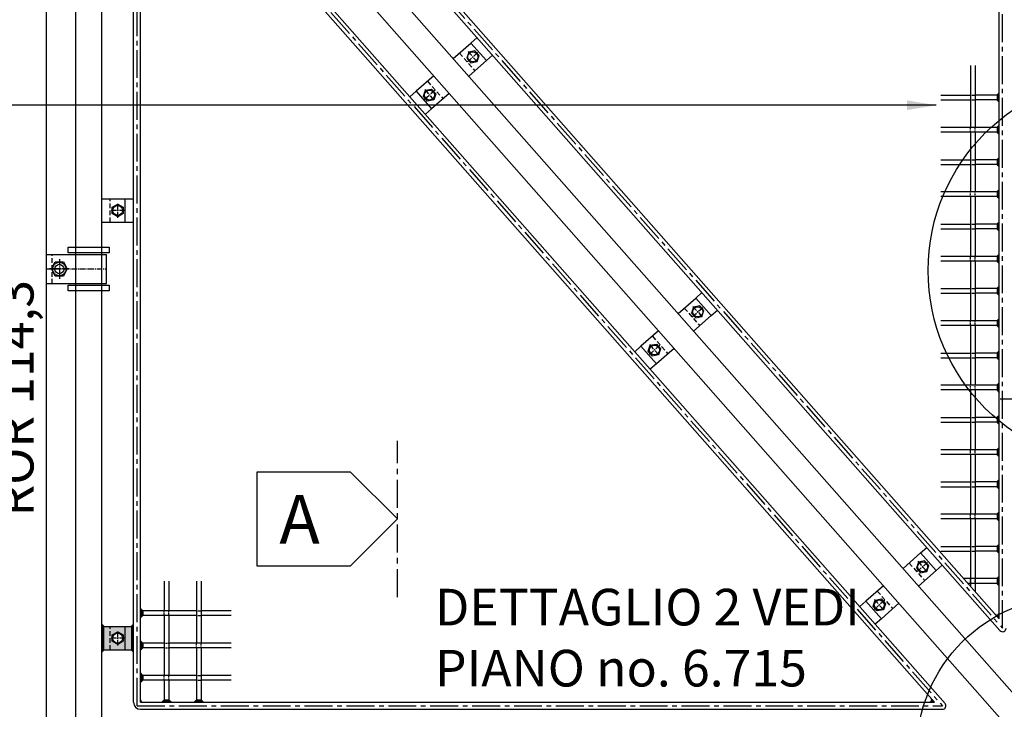
# Model space of a CAD drawing. Units: millimetres. Extents: x 2031 to 3911, y -1058 to 85.
# Drawn here: x 3284 to 3452, y -160 to -42 of the extents above; entities that cross this region are included whole.
import ezdxf

# ---------------------------------------------------------------- set-up
doc = ezdxf.new("R2010")
doc.units = ezdxf.units.MM
doc.header["$LTSCALE"] = 0.5
doc.header["$PDMODE"] = 34
doc.header["$PDSIZE"] = 2
for name, pattern in [('CENTRO', [50.8, 31.75, -6.35, 6.35, -6.35]), ('CENTRO2', [28.575, 19.05, -3.175, 3.175, -3.175]), ('NASCOSTA2', [4.7625, 3.175, -1.5875])]:
    doc.linetypes.add(name, pattern=pattern)
for name, color, linetype in [('513 piantana', 3, 'Continuous'), ('514 piastra', 3, 'Continuous'), ('518 traverse', 3, 'Continuous'), ('601 misure 25', 2, 'Continuous'), ('610 misure 2.5', 2, 'Continuous'), ('615 arial', 4, 'Continuous'), ('704 bulloni', 2, 'Continuous'), ('707 saldature', 1, 'Continuous'), ('725 rete', 1, 'Continuous'), ('809 simbolo sezione', 3, 'Continuous'), ('828 sfuma acciaio', 250, 'Continuous')]:
    doc.layers.add(name, color=color, linetype=linetype)
doc.layers.add('801 lin costruzioni', color=1, linetype='Continuous', plot=False)
doc.styles.add('T-arial-25mm', font='ARIALN.TTF')
doc.styles.add('T-arial-4mm', font='ARIALN.TTF')
doc.styles.add('T-swiss-35mm', font='swissk.ttf')
doc.dimstyles.new('Mis-2.5 mm cantone', dxfattribs={"dimscale": 0.25, "dimtxt": 2.5, "dimasz": 1.5, "dimexe": 1.5, "dimexo": 3, "dimtad": 3, "dimlfac": 10, "dimzin": 9, "dimtxsty": 'T-arial-4mm', "dimblk": 'ARCHTICK', "dimcen": -2.5, "dimdle": 1.5, "dimclrd": 2, "dimclre": 2, "dimclrt": 4, "dimazin": 2, "dimtfac": 1, "dimtmove": 0, "dimatfit": 3, "dimfxl": 1, "dimlwd": -1, "dimlwe": -1, "dimarcsym": 0})
doc.dimstyles.new('Mis-25 cm cantone', dxfattribs={"dimscale": 2.5, "dimtxt": 2.5, "dimasz": 2, "dimexe": 1.5, "dimexo": 3, "dimtad": 3, "dimzin": 9, "dimtxsty": 'T-arial-4mm', "dimblk": 'ARCHTICK', "dimcen": -2.5, "dimdle": 1.5, "dimclrd": 2, "dimclre": 2, "dimclrt": 4, "dimazin": 2, "dimtfac": 1, "dimtmove": 0, "dimatfit": 3, "dimfxl": 1, "dimlwd": -1, "dimlwe": -1, "dimarcsym": 0})
pattern_1 = [(7e-15, (6681.09573, -568.93597), (3e-17, -0.15875), [])]
pattern_2 = [(180, (75.5, -491.93597), (-3e-17, -0.15875), [])]

# ---------------------------------------------------------------- blocks, each defined once
blk = doc.blocks.new('sezione')
at = {"layer": '809 simbolo sezione'}
blk.add_lwpolyline([(6, -6), (18, -6), (18, 6), (6, 6), (0, 0)], close=True, dxfattribs=at)
at = {"layer": '809 simbolo sezione', "style": 'T-swiss-35mm', "width": 1}
blk.add_attdef('SEZIONE', (8.68, -3.06), '', height=6.25, dxfattribs=at)
blk = doc.blocks.new('_ARCHTICK')
at = {"color": 0, "linetype": 'ByBlock', "const_width": 0.15}
blk.add_lwpolyline([(-0.5, -0.5), (0.5, 0.5)], dxfattribs=at)
blk = doc.blocks.new('*D128')
at = {"layer": '610 misure 2.5', "color": 2, "transparency": 16777216}
blk.add_line((3458.47, -107.26), (3451.72, -107.26), dxfattribs=at)
at = {"layer": 'Defpoints', "color": 0, "transparency": 16777216}
for p in [(3452.1, -95.53), (3458.1, -102.03), (3452.1, -107.26)]:
    blk.add_point(p, dxfattribs=at)
at = {"layer": '610 misure 2.5', "color": 2, "transparency": 16777216, "xscale": 0.375, "yscale": 0.375, "zscale": 0.375, "rotation": 180}
blk.add_blockref('_ARCHTICK', (3452.1, -107.26), dxfattribs=at)
at = {"layer": '610 misure 2.5', "color": 2, "transparency": 16777216, "xscale": 0.375, "yscale": 0.375, "zscale": 0.375}
blk.add_blockref('_ARCHTICK', (3458.1, -107.26), dxfattribs=at)
at = {"layer": '610 misure 2.5', "color": 4, "transparency": 16777216, "insert": (3455.97, -106.79), "char_height": 0.625, "attachment_point": 5, "style": 'T-arial-4mm'}
blk.add_mtext('60', dxfattribs=at)

msp = doc.modelspace()

# ---------------------------------------------------------------- hatches: boundary and pattern name
at = {"layer": '707 saldature'}
for points in [[(3451.4979, -54.9823), (3451.0979, -55.3823), (3451.4979, -55.3823)], [(3451.4979, -56.1823), (3451.0979, -56.1823), (3451.4979, -56.5823)], [(3451.4979, -60.4823), (3451.0979, -60.8823), (3451.4979, -60.8823)], [(3451.4979, -61.6823), (3451.0979, -61.6823), (3451.4979, -62.0823)], [(3451.4979, -65.9823), (3451.0979, -66.3823), (3451.4979, -66.3823)], [(3451.4979, -67.1823), (3451.0979, -67.1823), (3451.4979, -67.5823)], [(3451.4979, -71.4823), (3451.0979, -71.8823), (3451.4979, -71.8823)], [(3451.4979, -72.6823), (3451.0979, -72.6823), (3451.4979, -73.0823)], [(3451.4979, -76.9823), (3451.0979, -77.3823), (3451.4979, -77.3823)], [(3451.4979, -76.9823), (3451.0979, -77.3823), (3451.4979, -77.3823)], [(3451.4979, -78.1823), (3451.0979, -78.1823), (3451.4979, -78.5823)], [(3451.4979, -78.1823), (3451.0979, -78.1823), (3451.4979, -78.5823)], [(3451.4979, -82.4823), (3451.0979, -82.8823), (3451.4979, -82.8823)], [(3451.4979, -83.6823), (3451.0979, -83.6823), (3451.4979, -84.0823)], [(3451.4979, -87.9823), (3451.0979, -88.3823), (3451.4979, -88.3823)], [(3451.4979, -89.1823), (3451.0979, -89.1823), (3451.4979, -89.5823)], [(3451.4979, -93.4823), (3451.0979, -93.8823), (3451.4979, -93.8823)], [(3451.4979, -94.6823), (3451.0979, -94.6823), (3451.4979, -95.0823)], [(3451.4979, -98.9823), (3451.0979, -99.3823), (3451.4979, -99.3823)], [(3451.4979, -100.1823), (3451.0979, -100.1823), (3451.4979, -100.5823)], [(3451.4979, -104.4823), (3451.0979, -104.8823), (3451.4979, -104.8823)], [(3451.4979, -105.6823), (3451.0979, -105.6823), (3451.4979, -106.0823)], [(3451.4979, -109.9823), (3451.0979, -110.3823), (3451.4979, -110.3823)], [(3451.4979, -111.1823), (3451.0979, -111.1823), (3451.4979, -111.5823)], [(3451.4979, -115.4823), (3451.0979, -115.8823), (3451.4979, -115.8823)], [(3451.4979, -116.6823), (3451.0979, -116.6823), (3451.4979, -117.0823)], [(3451.4979, -120.9823), (3451.0979, -121.3823), (3451.4979, -121.3823)], [(3451.4979, -122.1823), (3451.0979, -122.1823), (3451.4979, -122.5823)], [(3451.4979, -126.4823), (3451.0979, -126.8823), (3451.4979, -126.8823)], [(3451.4979, -127.6823), (3451.0979, -127.6823), (3451.4979, -128.0823)], [(3451.4979, -131.9823), (3451.0979, -132.3823), (3451.4979, -132.3823)], [(3451.4979, -133.1823), (3451.0979, -133.1823), (3451.4979, -133.5823)], [(3451.4979, -137.4823), (3451.0979, -137.8823), (3451.4979, -137.8823)], [(3451.4979, -138.6823), (3451.0979, -138.6823), (3451.4979, -139.0823)], [(3305.0979, -142.9823), (3305.4979, -143.3823), (3305.0979, -143.3823)], [(3305.0979, -144.1823), (3305.4979, -144.1823), (3305.0979, -144.5823)], [(3451.4979, -143.6853, -0.69121271), (3450.7978, -143.9497), (3451.4979, -144.7442)], [(3298.4979, -145.6323), (3298.8979, -146.0323), (3298.4979, -146.0323)], [(3303.8979, -145.6323), (3303.4979, -146.0323), (3303.8979, -146.0323)], [(3305.0979, -148.4823), (3305.4979, -148.8823), (3305.0979, -148.8823)], [(3298.4979, -150.0323), (3298.8979, -150.0323), (3298.4979, -150.4323)], [(3303.8979, -150.0323), (3303.4979, -150.0323), (3303.8979, -150.4323)], [(3305.0979, -149.6823), (3305.4979, -149.6823), (3305.0979, -150.0823)], [(3305.0979, -153.9823), (3305.4979, -154.3823), (3305.0979, -154.3823)], [(3305.0979, -155.1823), (3305.4979, -155.1823), (3305.0979, -155.5823)], [(3305.0979, -158.5823), (3305.0979, -158.9823), (3305.4979, -158.9823, -0.41421356)], [(3308.7479, -158.9823), (3309.1479, -158.5823), (3309.1479, -158.9823)], [(3309.9479, -158.9823), (3309.9479, -158.5823), (3310.3479, -158.9823)], [(3314.2479, -158.9823), (3314.6479, -158.5823), (3314.6479, -158.9823)], [(3315.4479, -158.9823), (3315.4479, -158.5823), (3315.8479, -158.9823)], [(3439.9315, -158.3179, -0.64562454), (3439.6314, -158.9823), (3440.5171, -158.9823)]]:
    msp.add_hatch(color=256, dxfattribs=at).paths.add_polyline_path(points)
h = msp.add_hatch(dxfattribs=at)
h.set_pattern_fill('ANSI31', color=256, scale=0.05, angle=135, style=0)
h.set_pattern_definition([(180, (75.5, -469.93597), (-3e-17, -0.15875), [])])
h.paths.add_polyline_path([(3451.4979, -56.1823), (3451.4979, -55.3823), (3451.0979, -55.3823), (3451.0979, -56.1823)])
h = msp.add_hatch(dxfattribs=at)
h.set_pattern_fill('ANSI31', color=256, scale=0.05, angle=135, style=0)
h.set_pattern_definition([(180, (75.5, -475.43597), (-3e-17, -0.15875), [])])
h.paths.add_polyline_path([(3451.4979, -61.6823), (3451.4979, -60.8823), (3451.0979, -60.8823), (3451.0979, -61.6823)])
h = msp.add_hatch(dxfattribs=at)
h.set_pattern_fill('ANSI31', color=256, scale=0.05, angle=135, style=0)
h.set_pattern_definition([(180, (75.5, -480.93597), (-3e-17, -0.15875), [])])
h.paths.add_polyline_path([(3451.4979, -67.1823), (3451.4979, -66.3823), (3451.0979, -66.3823), (3451.0979, -67.1823)])
h = msp.add_hatch(dxfattribs=at)
h.set_pattern_fill('ANSI31', color=256, scale=0.05, angle=135, style=0)
h.set_pattern_definition([(180, (75.5, -486.43597), (-3e-17, -0.15875), [])])
h.paths.add_polyline_path([(3451.4979, -72.6823), (3451.4979, -71.8823), (3451.0979, -71.8823), (3451.0979, -72.6823)])
h = msp.add_hatch(dxfattribs=at)
h.set_pattern_fill('ANSI31', color=256, scale=0.05, angle=135, style=0)
h.set_pattern_definition(pattern_2)
h.paths.add_polyline_path([(3451.4979, -78.1823), (3451.4979, -77.3823), (3451.0979, -77.3823), (3451.0979, -78.1823)])
h = msp.add_hatch(dxfattribs=at)
h.set_pattern_fill('ANSI31', color=256, scale=0.05, angle=135, style=0)
h.set_pattern_definition(pattern_2)
h.paths.add_polyline_path([(3451.4979, -78.1823), (3451.4979, -77.3823), (3451.0979, -77.3823), (3451.0979, -78.1823)])
h = msp.add_hatch(dxfattribs=at)
h.set_pattern_fill('ANSI31', color=256, scale=0.05, angle=135, style=0)
h.set_pattern_definition([(180, (75.5, -497.43597), (-3e-17, -0.15875), [])])
h.paths.add_polyline_path([(3451.4979, -83.6823), (3451.4979, -82.8823), (3451.0979, -82.8823), (3451.0979, -83.6823)])
h = msp.add_hatch(dxfattribs=at)
h.set_pattern_fill('ANSI31', color=256, scale=0.05, angle=135, style=0)
h.set_pattern_definition([(180, (75.5, -502.93597), (-3e-17, -0.15875), [])])
h.paths.add_polyline_path([(3451.4979, -89.1823), (3451.4979, -88.3823), (3451.0979, -88.3823), (3451.0979, -89.1823)])
h = msp.add_hatch(dxfattribs=at)
h.set_pattern_fill('ANSI31', color=256, scale=0.05, angle=135, style=0)
h.set_pattern_definition([(180, (75.5, -508.43597), (-3e-17, -0.15875), [])])
h.paths.add_polyline_path([(3451.4979, -94.6823), (3451.4979, -93.8823), (3451.0979, -93.8823), (3451.0979, -94.6823)])
h = msp.add_hatch(dxfattribs=at)
h.set_pattern_fill('ANSI31', color=256, scale=0.05, angle=135, style=0)
h.set_pattern_definition([(180, (75.5, -513.93597), (-3e-17, -0.15875), [])])
h.paths.add_polyline_path([(3451.4979, -100.1823), (3451.4979, -99.3823), (3451.0979, -99.3823), (3451.0979, -100.1823)])
h = msp.add_hatch(dxfattribs=at)
h.set_pattern_fill('ANSI31', color=256, scale=0.05, angle=135, style=0)
h.set_pattern_definition([(180, (75.5, -519.43597), (-3e-17, -0.15875), [])])
h.paths.add_polyline_path([(3451.4979, -105.6823), (3451.4979, -104.8823), (3451.0979, -104.8823), (3451.0979, -105.6823)])
h = msp.add_hatch(dxfattribs=at)
h.set_pattern_fill('ANSI31', color=256, scale=0.05, angle=135, style=0)
h.set_pattern_definition([(180, (75.5, -524.93597), (-3e-17, -0.15875), [])])
h.paths.add_polyline_path([(3451.4979, -111.1823), (3451.4979, -110.3823), (3451.0979, -110.3823), (3451.0979, -111.1823)])
h = msp.add_hatch(dxfattribs=at)
h.set_pattern_fill('ANSI31', color=256, scale=0.05, angle=135, style=0)
h.set_pattern_definition([(180, (75.5, -530.43597), (-3e-17, -0.15875), [])])
h.paths.add_polyline_path([(3451.4979, -116.6823), (3451.4979, -115.8823), (3451.0979, -115.8823), (3451.0979, -116.6823)])
h = msp.add_hatch(dxfattribs=at)
h.set_pattern_fill('ANSI31', color=256, scale=0.05, angle=135, style=0)
h.set_pattern_definition([(180, (75.5, -535.93597), (-3e-17, -0.15875), [])])
h.paths.add_polyline_path([(3451.4979, -122.1823), (3451.4979, -121.3823), (3451.0979, -121.3823), (3451.0979, -122.1823)])
h = msp.add_hatch(dxfattribs=at)
h.set_pattern_fill('ANSI31', color=256, scale=0.05, angle=135, style=0)
h.set_pattern_definition([(180, (75.5, -541.43597), (-3e-17, -0.15875), [])])
h.paths.add_polyline_path([(3451.4979, -127.6823), (3451.4979, -126.8823), (3451.0979, -126.8823), (3451.0979, -127.6823)])
h = msp.add_hatch(dxfattribs=at)
h.set_pattern_fill('ANSI31', color=256, scale=0.05, angle=135, style=0)
h.set_pattern_definition([(180, (75.5, -546.93597), (-3e-17, -0.15875), [])])
h.paths.add_polyline_path([(3451.4979, -133.1823), (3451.4979, -132.3823), (3451.0979, -132.3823), (3451.0979, -133.1823)])
h = msp.add_hatch(dxfattribs=at)
h.set_pattern_fill('ANSI31', color=256, scale=0.05, angle=135, style=0)
h.set_pattern_definition([(180, (75.5, -552.43597), (-3e-17, -0.15875), [])])
h.paths.add_polyline_path([(3451.4979, -138.6823), (3451.4979, -137.8823), (3451.0979, -137.8823), (3451.0979, -138.6823)])
h = msp.add_hatch(dxfattribs=at)
h.set_pattern_fill('ANSI31', color=256, scale=0.05, angle=135, style=0)
h.set_pattern_definition([(7e-15, (6681.09573, -557.93597), (3e-17, -0.15875), [])])
h.paths.add_polyline_path([(3305.0979, -144.1823), (3305.0979, -143.3823), (3305.4979, -143.3823), (3305.4979, -144.1823)])
h = msp.add_hatch(dxfattribs=at)
h.set_pattern_fill('ANSI31', color=256, scale=0.05, angle=135, style=0)
h.set_pattern_definition(pattern_1)
h.paths.add_polyline_path([(3298.4979, -150.0323), (3298.4979, -146.0323), (3298.8979, -146.0323), (3298.8979, -150.0323)])
h = msp.add_hatch(dxfattribs=at)
h.set_pattern_fill('ANSI31', color=256, scale=0.05, angle=135, style=0)
h.set_pattern_definition(pattern_1)
h.paths.add_polyline_path([(3303.8979, -150.0323), (3303.8979, -146.0323), (3303.4979, -146.0323), (3303.4979, -150.0323)])
h = msp.add_hatch(dxfattribs=at)
h.set_pattern_fill('ANSI31', color=256, scale=0.05, angle=135, style=0)
h.set_pattern_definition([(7e-15, (6681.09573, -563.43597), (3e-17, -0.15875), [])])
h.paths.add_polyline_path([(3305.0979, -149.6823), (3305.0979, -148.8823), (3305.4979, -148.8823), (3305.4979, -149.6823)])
h = msp.add_hatch(dxfattribs=at)
h.set_pattern_fill('ANSI31', color=256, scale=0.05, angle=135, style=0)
h.set_pattern_definition(pattern_1)
h.paths.add_polyline_path([(3305.0979, -155.1823), (3305.0979, -154.3823), (3305.4979, -154.3823), (3305.4979, -155.1823)])
h = msp.add_hatch(dxfattribs=at)
h.set_pattern_fill('ANSI31', color=256, scale=0.05, angle=45, style=0)
h.set_pattern_definition([(90, (3723.7015, 3217.01554), (0.15875, 6e-17), [])])
h.paths.add_polyline_path([(3309.9479, -158.9823), (3309.1479, -158.9823), (3309.1479, -158.5823), (3309.9479, -158.5823)])
h = msp.add_hatch(dxfattribs=at)
h.set_pattern_fill('ANSI31', color=256, scale=0.05, angle=45, style=0)
h.set_pattern_definition([(90, (3729.2015, 3217.01554), (0.15875, 6e-17), [])])
h.paths.add_polyline_path([(3315.4479, -158.9823), (3314.6479, -158.9823), (3314.6479, -158.5823), (3315.4479, -158.5823)])
at = {"layer": '828 sfuma acciaio'}
h = msp.add_hatch(color=256, dxfattribs=at)
h.dxf.hatch_style = 1
h.paths.add_polyline_path([(3299.8979, -146.0323), (3302.4979, -146.0323), (3302.4979, -150.0323), (3299.8979, -150.0323)])
h.paths.add_polyline_path([(3300.2629, -147.4925), (3300.2629, -148.5721), (3301.1979, -149.112), (3302.1329, -148.5721), (3302.1329, -147.4925), (3301.1979, -146.9527)], flags=16)
h.paths.add_polyline_path([(3300.3479, -148.0323, 1), (3302.0479, -148.0323, 1)], flags=0)
h.paths.add_polyline_path([(3298.8979, -146.0323), (3299.8979, -146.0323), (3299.8979, -150.0323), (3298.8979, -150.0323)])
h.paths.add_polyline_path([(3298.4979, -146.0323), (3298.8979, -146.0323), (3298.8979, -150.0323), (3298.4979, -150.0323)])
h = msp.add_hatch(color=251, dxfattribs=at)
h.dxf.hatch_style = 1
h.paths.add_polyline_path([(3302.4979, -146.0323), (3303.4979, -146.0323), (3303.4979, -150.0323), (3302.4979, -150.0323)])
h.paths.add_polyline_path([(3303.4979, -150.0323), (3303.4979, -146.0323), (3303.8979, -146.0323), (3303.8979, -150.0323)])

# ---------------------------------------------------------------- linework, layer by layer
at = {"layer": '513 piantana'}
msp.add_line((3289.0479, -175.0323), (3289.0479, 24.9677), dxfattribs=at)
at = {"layer": '514 piastra', "color": 2}
for p, q in [((3358.4263, -49.1171), (3361.4273, -46.4724)), ((3361.4273, -46.4724), (3364.0719, -49.4733)), ((3361.071, -52.118), (3364.0719, -49.4733)), ((3355.0878, -52.0593), (3352.0868, -54.704)), ((3352.0868, -54.704), (3354.7315, -57.7049)), ((3357.7324, -55.0602), (3354.7315, -57.7049)), ((3298.4979, -73.0323), (3302.4979, -73.0323)), ((3302.4979, -77.0323), (3302.4979, -73.0323)), ((3298.4979, -77.0323), (3302.4979, -77.0323)), ((3289.0479, -82.5323), (3299.2979, -82.5323)), ((3299.2979, -87.5323), (3299.2979, -82.5323)), ((3289.0479, -87.5323), (3299.2979, -87.5323)), ((3396.7741, -92.6308), (3399.7751, -89.9861)), ((3399.7751, -89.9861), (3402.4198, -92.9871)), ((3399.4188, -95.6317), (3402.4198, -92.9871)), ((3393.4356, -95.573), (3390.4346, -98.2177)), ((3390.4346, -98.2177), (3393.0793, -101.2186)), ((3396.0803, -98.574), (3393.0793, -101.2186)), ((3435.122, -136.1445), (3438.1229, -133.4998)), ((3438.1229, -133.4998), (3440.7676, -136.5008)), ((3437.7666, -139.1455), (3440.7676, -136.5008)), ((3431.7834, -139.0867), (3428.7825, -141.7314)), ((3428.7825, -141.7314), (3431.4271, -144.7324)), ((3434.4281, -142.0877), (3431.4271, -144.7324)), ((3298.4979, -146.0323), (3302.4979, -146.0323)), ((3302.4979, -150.0323), (3302.4979, -146.0323)), ((3298.4979, -150.0323), (3302.4979, -150.0323))]:
    msp.add_line(p, q, dxfattribs=at)
at = {"layer": '514 piastra', "color": 1}
for p, q in [((3361.4273, -46.4724), (3362.4776, -45.5468)), ((3364.0719, -49.4733), (3365.1223, -48.5477)), ((3352.0868, -54.704), (3351.0365, -55.6296)), ((3354.7315, -57.7049), (3353.6812, -58.6305)), ((3302.4979, -73.0323), (3303.8979, -73.0323)), ((3302.4979, -77.0323), (3303.8979, -77.0323)), ((3399.7751, -89.9861), (3400.8254, -89.0605)), ((3402.4198, -92.9871), (3403.4701, -92.0614)), ((3390.4346, -98.2177), (3389.3843, -99.1433)), ((3393.0793, -101.2186), (3392.029, -102.1443)), ((3438.1229, -133.4998), (3439.1732, -132.5742)), ((3440.7676, -136.5008), (3441.8179, -135.5752)), ((3428.7825, -141.7314), (3427.7321, -142.657)), ((3302.4979, -146.0323), (3303.8979, -146.0323)), ((3431.4271, -144.7324), (3430.3768, -145.658)), ((3302.4979, -150.0323), (3303.8979, -150.0323))]:
    msp.add_line(p, q, dxfattribs=at)
at = {"layer": '514 piastra', "color": 1, "linetype": 'NASCOSTA2', "ltscale": 0.5}
for p, q in [((3359.4766, -48.1914), (3362.1213, -51.1924)), ((3354.0374, -52.9849), (3356.6821, -55.9859)), ((3299.8979, -77.0323), (3299.8979, -73.0323)), ((3290.0479, -87.5323), (3290.0479, -82.5323)), ((3397.8245, -91.7052), (3400.4691, -94.7061)), ((3392.3852, -96.4986), (3395.0299, -99.4996)), ((3436.1723, -135.2189), (3438.817, -138.2198)), ((3430.7331, -140.0124), (3433.3777, -143.0133)), ((3299.8979, -150.0323), (3299.8979, -146.0323))]:
    msp.add_line(p, q, dxfattribs=at)
at = {"layer": '514 piastra', "color": 1, "linetype": 'CENTRO2', "ltscale": 0.1}
msp.add_line((3289.0479, -85.0323), (3299.2979, -85.0323), dxfattribs=at)
at = {"layer": '514 piastra', "color": 2}
for points in [[(3299.7729, -82.2823), (3292.7729, -82.2823), (3292.7729, -81.2823), (3299.7729, -81.2823)], [(3299.7729, -88.7823), (3292.7729, -88.7823), (3292.7729, -87.7823), (3299.7729, -87.7823)]]:
    msp.add_lwpolyline(points, close=True, dxfattribs=at)
at = {"layer": '518 traverse'}
for p, q in [((3294.0479, -170.0323), (3294.0479, 19.9677)), ((3301.4649, 15.5177), (3458.4709, -162.6388)), ((3298.1249, 12.5741), (3455.1308, -165.5823)), ((3298.4979, -165.5823), (3298.4979, 12.1509)), ((3298.4979, -165.5823), (3298.4979, -3.7823))]:
    msp.add_line(p, q, dxfattribs=at)
at = {"layer": '601 misure 25'}
for centre, radius in [((3472.6458, -85.3131), 33.2354), ((3464.0479, -167.4701), 26.609)]:
    msp.add_circle(centre, radius, dxfattribs=at)
at = {"layer": '704 bulloni', "color": 1, "linetype": 'CENTRO2', "ltscale": 0.1}
for p, q in [((3360.8365, -49.6589), (3362.7121, -48.0059)), ((3360.9478, -47.8946), (3362.6007, -49.7702)), ((3355.3222, -54.5184), (3353.4467, -56.1714)), ((3353.558, -54.4071), (3355.2109, -56.2827)), ((3301.1979, -76.2823), (3301.1979, -73.7823)), ((3302.4479, -75.0323), (3299.9479, -75.0323)), ((3291.2479, -83.3323), (3291.2479, -86.7323)), ((3292.9479, -85.0323), (3289.5479, -85.0323)), ((3399.1843, -93.1726), (3401.0599, -91.5197)), ((3399.2956, -91.4083), (3400.9486, -93.2839)), ((3393.6701, -98.0322), (3391.7945, -99.6851)), ((3391.9058, -97.9208), (3393.5587, -99.7964)), ((3437.5321, -136.6863), (3439.4077, -135.0334)), ((3437.6435, -134.922), (3439.2964, -136.7976)), ((3432.0179, -141.5459), (3430.1423, -143.1988)), ((3430.2536, -141.4346), (3431.9066, -143.3102)), ((3301.1979, -149.2823), (3301.1979, -146.7823)), ((3302.4479, -148.0323), (3299.9479, -148.0323))]:
    msp.add_line(p, q, dxfattribs=at)
at = {"layer": '704 bulloni'}
for points in [[(3361.4297, -49.8556), (3362.4881, -49.6424), (3362.8327, -48.6192), (3362.1188, -47.8092), (3361.0605, -48.0224), (3360.7159, -49.0456)], [(3355.4428, -55.1317), (3355.0983, -56.1549), (3354.0399, -56.3681), (3353.3261, -55.5581), (3353.6706, -54.5349), (3354.729, -54.3217)], [(3300.2629, -74.4925), (3301.1979, -73.9527), (3302.1329, -74.4925), (3302.1329, -75.5721), (3301.1979, -76.112), (3300.2629, -75.5721)], [(3291.9407, -83.8323), (3292.5579, -85.0323), (3291.9407, -86.2323), (3290.555, -86.2323), (3289.9379, -85.0323), (3290.555, -83.8323)], [(3399.7775, -93.3693), (3400.8359, -93.1561), (3401.1805, -92.1329), (3400.4667, -91.3229), (3399.4083, -91.5361), (3399.0637, -92.5593)], [(3393.7907, -98.6454), (3393.4461, -99.6686), (3392.3877, -99.8818), (3391.6739, -99.0718), (3392.0184, -98.0486), (3393.0768, -97.8354)], [(3438.1254, -136.883), (3439.1838, -136.6698), (3439.5283, -135.6466), (3438.8145, -134.8367), (3437.7561, -135.0499), (3437.4115, -136.073)], [(3432.1385, -142.1592), (3431.7939, -143.1824), (3430.7355, -143.3955), (3430.0217, -142.5856), (3430.3663, -141.5624), (3431.4247, -141.3492)], [(3300.2629, -147.4925), (3301.1979, -146.9527), (3302.1329, -147.4925), (3302.1329, -148.5721), (3301.1979, -149.112), (3300.2629, -148.5721)]]:
    msp.add_lwpolyline(points, close=True, dxfattribs=at)
for centre, radius in [((3361.7743, -48.8324), 0.85), ((3354.3845, -55.3449), 0.85), ((3301.1979, -75.0323), 0.85), ((3291.2479, -85.0323), 1.1674), ((3291.2479, -85.0323), 0.8), ((3400.1221, -92.3461), 0.85), ((3392.7323, -98.8586), 0.85), ((3438.4699, -135.8598), 0.85), ((3431.0801, -142.3724), 0.85), ((3301.1979, -148.0323), 0.85)]:
    msp.add_circle(centre, radius, dxfattribs=at)
at = {"layer": '707 saldature'}
for p, q in [((3451.0979, -55.3823), (3451.4979, -54.9823)), ((3451.0979, -56.1823), (3451.4979, -56.5823)), ((3451.0979, -60.8823), (3451.4979, -60.4823)), ((3451.0979, -61.6823), (3451.4979, -62.0823)), ((3451.0979, -66.3823), (3451.4979, -65.9823)), ((3451.0979, -67.1823), (3451.4979, -67.5823)), ((3451.0979, -71.8823), (3451.4979, -71.4823)), ((3451.0979, -72.6823), (3451.4979, -73.0823)), ((3451.0979, -77.3823), (3451.4979, -76.9823)), ((3451.0979, -77.3823), (3451.4979, -76.9823)), ((3451.0979, -78.1823), (3451.4979, -78.5823)), ((3451.0979, -78.1823), (3451.4979, -78.5823)), ((3451.0979, -82.8823), (3451.4979, -82.4823)), ((3451.0979, -83.6823), (3451.4979, -84.0823)), ((3451.0979, -88.3823), (3451.4979, -87.9823)), ((3451.0979, -89.1823), (3451.4979, -89.5823)), ((3451.0979, -93.8823), (3451.4979, -93.4823)), ((3451.0979, -94.6823), (3451.4979, -95.0823)), ((3451.0979, -99.3823), (3451.4979, -98.9823)), ((3451.0979, -100.1823), (3451.4979, -100.5823)), ((3451.0979, -104.8823), (3451.4979, -104.4823)), ((3451.0979, -105.6823), (3451.4979, -106.0823)), ((3451.0979, -110.3823), (3451.4979, -109.9823)), ((3451.0979, -111.1823), (3451.4979, -111.5823)), ((3451.0979, -115.8823), (3451.4979, -115.4823)), ((3451.0979, -116.6823), (3451.4979, -117.0823)), ((3451.0979, -121.3823), (3451.4979, -120.9823)), ((3451.0979, -122.1823), (3451.4979, -122.5823)), ((3451.0979, -126.8823), (3451.4979, -126.4823)), ((3451.0979, -127.6823), (3451.4979, -128.0823)), ((3451.0979, -132.3823), (3451.4979, -131.9823)), ((3451.0979, -133.1823), (3451.4979, -133.5823)), ((3451.0979, -137.8823), (3451.4979, -137.4823)), ((3451.0979, -138.6823), (3451.4979, -139.0823)), ((3305.4979, -143.3823), (3305.0979, -142.9823)), ((3305.4979, -144.1823), (3305.0979, -144.5823)), ((3298.8979, -146.0323), (3298.4979, -145.6323)), ((3303.4979, -146.0323), (3303.8979, -145.6323)), ((3305.4979, -148.8823), (3305.0979, -148.4823)), ((3298.8979, -150.0323), (3298.4979, -150.4323)), ((3303.4979, -150.0323), (3303.8979, -150.4323)), ((3305.4979, -149.6823), (3305.0979, -150.0823)), ((3305.4979, -154.3823), (3305.0979, -153.9823)), ((3305.4979, -155.1823), (3305.0979, -155.5823)), ((3309.1479, -158.5823), (3308.7479, -158.9823)), ((3309.9479, -158.5823), (3310.3479, -158.9823)), ((3314.6479, -158.5823), (3314.2479, -158.9823)), ((3315.4479, -158.5823), (3315.8479, -158.9823))]:
    msp.add_line(p, q, dxfattribs=at)
for centre, start, end in [((3451.0979, -143.6853), 221.389117, 0), ((3305.4979, -158.5823), 180, 270), ((3439.6314, -158.5823), 270, 41.389117)]:
    msp.add_arc(centre, 0.4, start, end, dxfattribs=at)
at = {"layer": '725 rete'}
for p, q in [((3314.2999, 9.121), (3451.6477, -146.7292)), ((3316.0786, 8.9177), (3451.4979, -144.7442)), ((3451.4979, -144.7442), (3451.4979, 8.9177)), ((3304.948, -3.3355), (3442.2958, -159.1856)), ((3303.8979, -158.9823), (3303.8979, -3.7322)), ((3305.0979, -158.9823), (3305.0979, -5.3205)), ((3305.0979, -5.3205), (3440.5171, -158.9823)), ((3446.6479, -50.2823), (3446.6479, -60.8823)), ((3447.4479, -50.2823), (3447.4479, -60.8823)), ((3441.5479, -55.3823), (3446.6479, -55.3823)), ((3451.4979, -55.3823), (3447.4479, -55.3823)), ((3441.5479, -56.1823), (3446.6479, -56.1823)), ((3451.4979, -56.1823), (3447.4479, -56.1823)), ((3451.4979, -60.8823), (3441.5479, -60.8823)), ((3451.4979, -61.6823), (3441.5479, -61.6823)), ((3446.6479, -61.6823), (3446.6479, -71.8823)), ((3447.4479, -61.6823), (3447.4479, -71.8823)), ((3441.5479, -66.3823), (3446.6479, -66.3823)), ((3451.4979, -66.3823), (3447.4479, -66.3823)), ((3441.5479, -67.1823), (3446.6479, -67.1823)), ((3451.4979, -67.1823), (3447.4479, -67.1823)), ((3451.4979, -71.8823), (3441.5479, -71.8823)), ((3451.4979, -72.6823), (3441.5479, -72.6823)), ((3446.6479, -72.6823), (3446.6479, -82.8823)), ((3447.4479, -72.6823), (3447.4479, -82.8823)), ((3441.5479, -77.3823), (3446.6479, -77.3823)), ((3441.5479, -77.3823), (3446.6479, -77.3823)), ((3441.5479, -78.1823), (3446.6479, -78.1823)), ((3441.5479, -78.1823), (3446.6479, -78.1823)), ((3451.4979, -77.3823), (3447.4479, -77.3823)), ((3451.4979, -77.3823), (3447.4479, -77.3823)), ((3451.4979, -78.1823), (3447.4479, -78.1823)), ((3451.4979, -78.1823), (3447.4479, -78.1823)), ((3451.4979, -82.8823), (3441.5479, -82.8823)), ((3451.4979, -83.6823), (3441.5479, -83.6823)), ((3446.6479, -83.6823), (3446.6479, -93.8823)), ((3447.4479, -83.6823), (3447.4479, -93.8823)), ((3441.5479, -88.3823), (3446.6479, -88.3823)), ((3451.4979, -88.3823), (3447.4479, -88.3823)), ((3441.5479, -89.1823), (3446.6479, -89.1823)), ((3451.4979, -89.1823), (3447.4479, -89.1823)), ((3451.4979, -93.8823), (3441.5479, -93.8823)), ((3451.4979, -94.6823), (3441.5479, -94.6823)), ((3446.6479, -94.6823), (3446.6479, -104.8823)), ((3447.4479, -94.6823), (3447.4479, -104.8823)), ((3441.5479, -99.3823), (3446.6479, -99.3823)), ((3441.5479, -100.1823), (3446.6479, -100.1823)), ((3451.4979, -99.3823), (3447.4479, -99.3823)), ((3451.4979, -100.1823), (3447.4479, -100.1823)), ((3451.4979, -104.8823), (3441.5479, -104.8823)), ((3451.4979, -105.6823), (3441.5479, -105.6823)), ((3446.6479, -105.6823), (3446.6479, -115.8823)), ((3447.4479, -105.6823), (3447.4479, -115.8823)), ((3441.5479, -110.3823), (3446.6479, -110.3823)), ((3451.4979, -110.3823), (3447.4479, -110.3823)), ((3441.5479, -111.1823), (3446.6479, -111.1823)), ((3451.4979, -111.1823), (3447.4479, -111.1823)), ((3451.4979, -115.8823), (3441.5479, -115.8823)), ((3451.4979, -116.6823), (3441.5479, -116.6823)), ((3446.6479, -116.6823), (3446.6479, -126.8823)), ((3447.4479, -116.6823), (3447.4479, -126.8823)), ((3441.5479, -121.3823), (3446.6479, -121.3823)), ((3441.5479, -122.1823), (3446.6479, -122.1823)), ((3451.4979, -121.3823), (3447.4479, -121.3823)), ((3451.4979, -122.1823), (3447.4479, -122.1823)), ((3451.4979, -126.8823), (3441.5479, -126.8823)), ((3451.4979, -127.6823), (3441.5479, -127.6823)), ((3446.6479, -127.6823), (3446.6479, -139.2408)), ((3447.4479, -127.6823), (3447.4479, -140.1486)), ((3441.5479, -132.3823), (3446.6479, -132.3823)), ((3451.4979, -132.3823), (3447.4479, -132.3823)), ((3441.5479, -133.1823), (3446.6479, -133.1823)), ((3451.4979, -133.1823), (3447.4479, -133.1823)), ((3309.1479, -138.2823), (3309.1479, -143.3823)), ((3309.9479, -138.2823), (3309.9479, -143.3823)), ((3314.6479, -138.2823), (3314.6479, -148.8823)), ((3315.4479, -138.2823), (3315.4479, -148.8823)), ((3451.4979, -137.8823), (3445.4507, -137.8823)), ((3451.4979, -138.6823), (3446.1557, -138.6823)), ((3314.6479, -143.3823), (3305.0979, -143.3823)), ((3314.6479, -144.1823), (3305.0979, -144.1823)), ((3309.1479, -144.1823), (3309.1479, -154.3823)), ((3309.9479, -144.1823), (3309.9479, -154.3823)), ((3320.5479, -143.3823), (3315.4479, -143.3823)), ((3320.5479, -144.1823), (3315.4479, -144.1823)), ((3309.1479, -148.8823), (3305.0979, -148.8823)), ((3320.5479, -148.8823), (3309.9479, -148.8823)), ((3309.1479, -149.6823), (3305.0979, -149.6823)), ((3320.5479, -149.6823), (3309.9479, -149.6823)), ((3314.6479, -149.6823), (3314.6479, -158.9823)), ((3315.4479, -149.6823), (3315.4479, -158.9823)), ((3314.6479, -154.3823), (3305.0979, -154.3823)), ((3320.5479, -154.3823), (3315.4479, -154.3823)), ((3314.6479, -155.1823), (3305.0979, -155.1823)), ((3309.1479, -155.1823), (3309.1479, -158.9823)), ((3309.9479, -155.1823), (3309.9479, -158.9823)), ((3320.5479, -155.1823), (3315.4479, -155.1823)), ((3305.0979, -158.9823), (3440.5171, -158.9823)), ((3305.0979, -160.1823), (3441.8456, -160.1823))]:
    msp.add_line(p, q, dxfattribs=at)
at = {"layer": '725 rete', "linetype": 'CENTRO2', "ltscale": 0.5}
for p, q in [((3314.7501, 9.5177), (3452.0979, -146.3325)), ((3452.0979, -146.3325), (3452.0979, 9.5177)), ((3304.4979, -159.5823), (3304.4979, -3.7322)), ((3304.4979, -3.7322), (3441.8456, -159.5823)), ((3304.4979, -159.5823), (3441.8456, -159.5823))]:
    msp.add_line(p, q, dxfattribs=at)
at = {"layer": '725 rete', "linetype": 'NASCOSTA2', "ltscale": 0.1}
for p, q in [((3446.6479, -55.3823), (3447.4479, -55.3823)), ((3446.6479, -56.1823), (3447.4479, -56.1823)), ((3446.6479, -61.6823), (3446.6479, -60.8823)), ((3447.4479, -61.6823), (3447.4479, -60.8823)), ((3446.6479, -66.3823), (3447.4479, -66.3823)), ((3446.6479, -67.1823), (3447.4479, -67.1823)), ((3446.6479, -72.6823), (3446.6479, -71.8823)), ((3447.4479, -72.6823), (3447.4479, -71.8823)), ((3446.6479, -77.3823), (3447.4479, -77.3823)), ((3446.6479, -77.3823), (3447.4479, -77.3823)), ((3446.6479, -78.1823), (3447.4479, -78.1823)), ((3446.6479, -78.1823), (3447.4479, -78.1823)), ((3446.6479, -83.6823), (3446.6479, -82.8823)), ((3447.4479, -83.6823), (3447.4479, -82.8823)), ((3446.6479, -88.3823), (3447.4479, -88.3823)), ((3446.6479, -89.1823), (3447.4479, -89.1823)), ((3446.6479, -94.6823), (3446.6479, -93.8823)), ((3447.4479, -94.6823), (3447.4479, -93.8823)), ((3446.6479, -99.3823), (3447.4479, -99.3823)), ((3446.6479, -100.1823), (3447.4479, -100.1823)), ((3446.6479, -105.6823), (3446.6479, -104.8823)), ((3447.4479, -105.6823), (3447.4479, -104.8823)), ((3446.6479, -110.3823), (3447.4479, -110.3823)), ((3446.6479, -111.1823), (3447.4479, -111.1823)), ((3446.6479, -116.6823), (3446.6479, -115.8823)), ((3447.4479, -116.6823), (3447.4479, -115.8823)), ((3446.6479, -121.3823), (3447.4479, -121.3823)), ((3446.6479, -122.1823), (3447.4479, -122.1823)), ((3446.6479, -127.6823), (3446.6479, -126.8823)), ((3447.4479, -127.6823), (3447.4479, -126.8823)), ((3446.6479, -132.3823), (3447.4479, -132.3823)), ((3446.6479, -133.1823), (3447.4479, -133.1823)), ((3446.6479, -138.6823), (3446.6479, -137.8823)), ((3447.4479, -138.6823), (3447.4479, -137.8823)), ((3309.1479, -144.1823), (3309.1479, -143.3823)), ((3309.9479, -144.1823), (3309.9479, -143.3823)), ((3314.6479, -143.3823), (3315.4479, -143.3823)), ((3314.6479, -143.3823), (3315.4479, -143.3823)), ((3314.6479, -144.1823), (3315.4479, -144.1823)), ((3314.6479, -144.1823), (3315.4479, -144.1823)), ((3309.1479, -148.8823), (3309.9479, -148.8823)), ((3314.6479, -149.6823), (3314.6479, -148.8823)), ((3314.6479, -149.6823), (3314.6479, -148.8823)), ((3315.4479, -149.6823), (3315.4479, -148.8823)), ((3315.4479, -149.6823), (3315.4479, -148.8823)), ((3309.1479, -149.6823), (3309.9479, -149.6823)), ((3309.1479, -155.1823), (3309.1479, -154.3823)), ((3309.9479, -155.1823), (3309.9479, -154.3823)), ((3314.6479, -154.3823), (3315.4479, -154.3823)), ((3314.6479, -154.3823), (3315.4479, -154.3823)), ((3314.6479, -155.1823), (3315.4479, -155.1823)), ((3314.6479, -155.1823), (3315.4479, -155.1823))]:
    msp.add_line(p, q, dxfattribs=at)
at = {"layer": '725 rete'}
for centre, radius, start, end in [((3452.0979, -146.3325), 0.6, 221.389117, 360), ((3305.0979, -158.9823), 1.2, 180, 270), ((3441.8456, -159.5823), 0.6, 270, 41.389117)]:
    msp.add_arc(centre, radius, start, end, dxfattribs=at)
at = {"layer": '801 lin costruzioni'}
for points in [[(3305.0979, -144.1823), (3305.0979, -143.3823), (3305.4979, -143.3823), (3305.4979, -144.1823)], [(3305.0979, -149.6823), (3305.0979, -148.8823), (3305.4979, -148.8823), (3305.4979, -149.6823)], [(3305.0979, -155.1823), (3305.0979, -154.3823), (3305.4979, -154.3823), (3305.4979, -155.1823)], [(3309.9479, -158.9823), (3309.1479, -158.9823), (3309.1479, -158.5823), (3309.9479, -158.5823)], [(3315.4479, -158.9823), (3314.6479, -158.9823), (3314.6479, -158.5823), (3315.4479, -158.5823)]]:
    msp.add_lwpolyline(points, close=True, dxfattribs=at)
at = {"layer": '809 simbolo sezione', "color": 4, "linetype": 'CENTRO', "ltscale": 0.3}
msp.add_line((3348.906, -141.0181), (3348.906, -114.3514), dxfattribs=at)

# ---------------------------------------------------------------- block references
at = {"layer": '809 simbolo sezione'}
ref = msp.add_blockref('sezione', (3348.906, -127.6847), dxfattribs=dict(at, xscale=1.333333333333485, yscale=1.333333333333485, zscale=1.333333333333485, rotation=180))
ref.add_attrib('SEZIONE', 'A', (3328.7637, -131.9326), dxfattribs={"height": 8.3333, "style": 'T-swiss-35mm', "width": 1})

# ---------------------------------------------------------------- texts
at = {"layer": '615 arial', "style": 'T-arial-25mm'}
msp.add_text('ROR 114,3', height=6.25, rotation=90, dxfattribs=at).set_placement((3286.847, -127.2753))
at = {"layer": '615 arial', "insert": (3355.2999, -139.6152), "char_height": 6.25, "width": 89.866, "attachment_point": 1, "style": 'T-arial-25mm'}
msp.add_mtext('DETTAGLIO 2 VEDI \\PPIANO {\\fArial Narrow|b0|i0|c0|p32;no. 6.715}', dxfattribs=at)

# ---------------------------------------------------------------- dimensions: what is measured, and where the dimension line sits
at = {"layer": '610 misure 2.5'}
dim = msp.add_linear_dim(base=(3452.0979, -107.2619), p1=(3458.0979, -102.0323), p2=(3452.0979, -95.5323), angle=180, dimstyle='Mis-2.5 mm cantone', override={"dimse1": 1, "dimse2": 1}, dxfattribs=at)
dim.commit()
dim.dimension.update_dxf_attribs({"geometry": '*D128', "text_midpoint": (3455.9683, -107.2619), "dimtype": 160})

# ---------------------------------------------------------------- leaders
at = {"layer": '601 misure 25', "annotation_type": 0, "has_hookline": 1, "hookline_direction": 1, "text_width": 72.8001}
msp.add_leader([(3440.8021, -57.0796), (3204.0074, -57.0796)], dimstyle='Mis-25 cm cantone', override={"dimgap": 0.625, "dimtad": 0}, dxfattribs=at)

doc.saveas('drawing.dxf')
